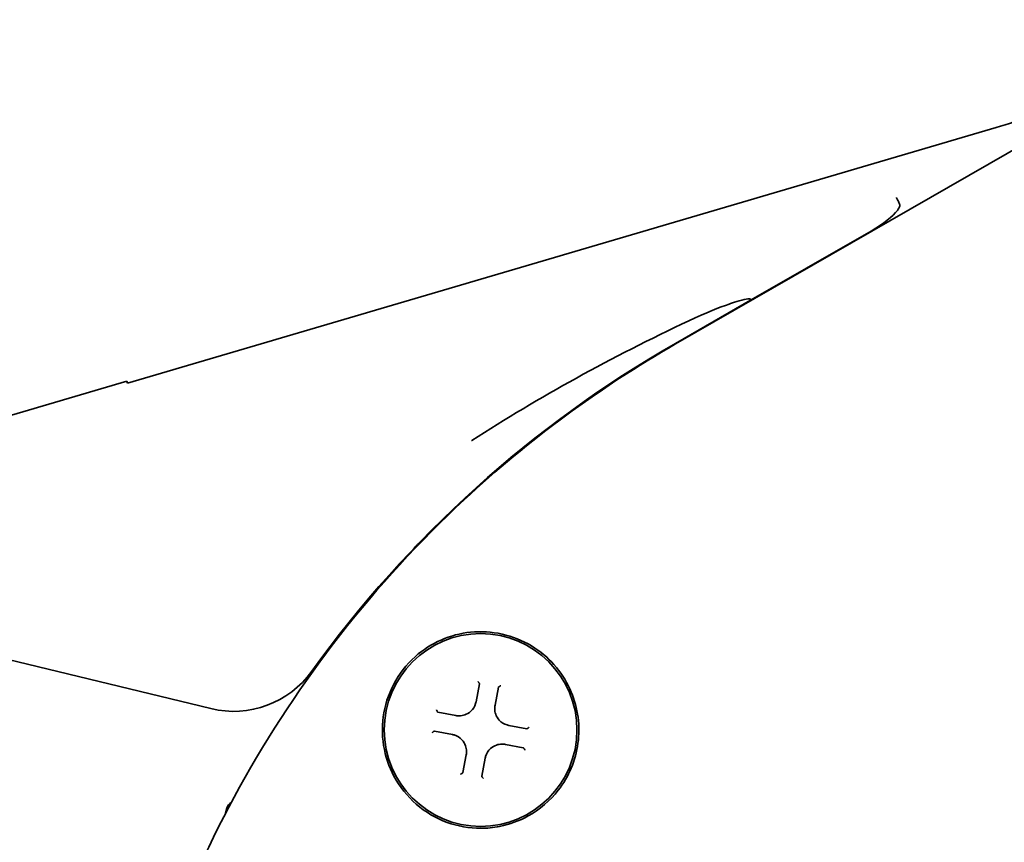
# Model space of a CAD drawing. Units: millimetres. Extents: x 16 to 3423, y -86 to 404.
# Drawn here: x 314 to 365, y 177 to 219 of the extents above; entities that cross this region are included whole.
import ezdxf

# ---------------------------------------------------------------- set-up
doc = ezdxf.new("R2010")
doc.units = ezdxf.units.MM
doc.header["$LTSCALE"] = 2
for name, color, linetype, lineweight in [('Geometria schizzo', 7, 'Continuous', 18), ('Sovrapponi', 7, 'Continuous', 18), ('Visibile', 7, 'Continuous', 35)]:
    doc.layers.add(name, color=color, linetype=linetype, lineweight=lineweight)
doc.layers.add('Quota', color=5, linetype='Continuous', lineweight=13, true_color=0x0000ff)
doc.styles.add('Quota', font='Futura_Book_BT.ttf')
doc.dimstyles.new('Antal', dxfattribs={"dimscale": 2, "dimtxt": 2.2, "dimasz": 2.2, "dimexe": 1, "dimexo": 2, "dimgap": 1, "dimtad": 0, "dimtih": 1, "dimtoh": 1, "dimdec": 3, "dimrnd": 1e-08, "dimtxsty": 'Quota', "dimblk": 'Filled-1', "dimcen": 0.09, "dimdle": 8, "dimclrd": 256, "dimclre": 256, "dimclrt": 256, "dimazin": 2, "dimtfac": 0.772727, "dimtmove": 0, "dimatfit": 3, "dimldrblk": 'Filled-1', "dimfxl": 1, "dimtolj": 1, "dimlwd": -1, "dimlwe": -1, "dimarcsym": 0})

# ---------------------------------------------------------------- blocks, each defined once
blk = doc.blocks.new('Filled-1')
at = {"color": 0}
for p, q in [((0, 0), (-1, 0.17)), ((-1, 0.17), (-1, -0.17)), ((-1, 0), (0, 0)), ((-1, -0.17), (0, 0))]:
    blk.add_line(p, q, dxfattribs=at)
at = {"color": 0, "flags": 128}
blk.add_lwpolyline([(-1, -0.17), (0, 0), (-1, 0.17), (-1, -0.17)], dxfattribs=at)
at = {"color": 0}
blk.add_solid([(-1, -0.17), (0, 0), (-1, 0.17), (-1, -0.17)], dxfattribs=at)
blk = doc.blocks.new('*D14')
at = {"layer": 'Defpoints', "color": 0, "transparency": 16777216}
for p in [(295.433, 191.315), (317.688, 146.542), (295.433, 104.442)]:
    blk.add_point(p, dxfattribs=at)
at = {"layer": 'Quota', "transparency": 16777216}
for p, q in [((295.433, 187.315), (295.433, 102.442)), ((317.688, 142.542), (317.688, 102.442)), ((291.033, 104.442), (286.633, 104.442)), ((295.433, 104.442), (298.498, 104.442)), ((317.688, 104.442), (314.623, 104.442)), ((322.088, 104.442), (326.488, 104.442))]:
    blk.add_line(p, q, dxfattribs=at)
at = {"layer": 'Quota', "transparency": 16777216, "xscale": 4.400000095367432, "yscale": 4.400000095367432, "zscale": 4.400000095367432}
blk.add_blockref('Filled-1', (295.433, 104.442), dxfattribs=at)
at = {"layer": 'Quota', "transparency": 16777216, "xscale": 4.400000095367432, "yscale": 4.400000095367432, "zscale": 4.400000095367432, "rotation": 180}
blk.add_blockref('Filled-1', (317.688, 104.442), dxfattribs=at)
at = {"layer": 'Quota', "transparency": 16777216, "insert": (306.56, 104.442), "char_height": 4.4, "attachment_point": 5, "style": 'Quota'}
blk.add_mtext('\\A1;\\fFutura Bk BT|b0|i0;{\\H4.3800;22 }\\fAIGDT|b0|i0;{\\H4.3800;`}', dxfattribs=at)

msp = doc.modelspace()

# ---------------------------------------------------------------- linework, layer by layer
at = {"layer": 'Geometria schizzo', "color": 137, "linetype": 'Continuous', "true_color": 0x408080}
msp.add_arc((380.688, 208.8425), 87.0452, 14.095677, 189.502566, dxfattribs=at)
at = {"layer": 'Sovrapponi'}
for p, q in [((347.8058, 202.3718), (373.6534, 217.217)), ((337.6262, 184.7404), (337.4526, 183.8088)), ((338.4357, 183.6256), (338.6092, 184.5572)), ((336.4048, 183.0901), (335.4732, 183.2637)), ((340.0859, 182.4043), (339.1543, 182.5779)), ((335.2901, 182.2806), (336.2217, 182.1071)), ((338.9711, 181.5948), (339.9027, 181.4212)), ((336.9403, 181.0593), (336.7667, 180.1277)), ((337.7498, 179.9445), (337.9234, 180.8762)), ((324.4221, 177.9603), (324.5217, 178.2776))]:
    msp.add_line(p, q, dxfattribs=at)
msp.add_circle((337.688, 182.3425), 5, dxfattribs=at)
msp.add_arc((325.0942, 178.0978), 0.6, 124.45134, 162.57, dxfattribs=at)
for points, knots in [([(347.8058, 202.3718), (343.8602, 200.1058), (340.1738, 197.3891), (332.1973, 189.9757), (328.2441, 184.9185), (322.1704, 173.931), (320.016, 168.0223), (318.0665, 158.1119), (317.688, 154.2272), (317.688, 150.3425)], [-6.0880622, -6.0880622, -6.0880622, -6.0880622, -4.7682227, -4.7682227, -2.9290769, -2.9290769, -1.126568, -1.126568, 0, 0, 0, 0]), ([(337.688, 177.2425), (337.0959, 177.2425), (336.504, 177.3466), (334.7761, 177.9739), (333.7728, 178.8448), (332.6558, 180.9414), (332.4693, 182.1176), (332.8756, 184.4172), (333.5224, 185.5224), (335.2749, 186.9588), (336.3089, 187.3657), (338.4663, 187.5017), (339.5854, 187.2028), (341.3412, 186.0402), (342.0085, 185.2324), (342.7421, 183.4734), (342.863, 182.5483), (342.621, 180.7696), (342.2628, 179.9177), (341.2923, 178.6694), (340.7594, 178.2134), (339.6952, 177.6243), (339.1924, 177.4408), (338.3491, 177.2747), (338.0185, 177.2425), (337.688, 177.2425)], [-3.0744595, -3.0744595, -3.0744595, -3.0744595, -2.9040761, -2.9040761, -2.5454286, -2.5454286, -2.2202606, -2.2202606, -1.873135, -1.873135, -1.5680267, -1.5680267, -1.2510948, -1.2510948, -0.9619655, -0.9619655, -0.7024046, -0.7024046, -0.445186, -0.445186, -0.2473256, -0.2473256, -0.0951252, -0.0951252, 0, 0, 0, 0]), ([(337.6232, 184.7572), (337.6203, 184.7623), (337.6161, 184.7688), (337.6045, 184.7853), (337.5967, 184.7957), (337.5814, 184.815), (337.5742, 184.8238), (337.5592, 184.8416), (337.5514, 184.8506), (337.5431, 184.8597), (337.5427, 184.8602), (337.5423, 184.8606)], [-0.014783214, -0.014783214, -0.014783214, -0.014783214, -0.011328553, -0.011328553, -0.007003343, -0.007003343, -0.003547997, -0.003547997, 0, 0, 0.000180552, 0.000180552, 0.000180552, 0.000180552]), ([(337.6262, 184.7404), (337.6265, 184.742), (337.6266, 184.7436), (337.6265, 184.7492), (337.6254, 184.7533), (337.6232, 184.7572)], [-0.0160476733, -0.0160476733, -0.0160476733, -0.0160476733, -0.0150306554, -0.0150306554, -0.0124223887, -0.0124223887, -0.0124223887, -0.0124223887]), ([(338.618, 184.5718), (338.6133, 184.5679), (338.6104, 184.563), (338.6093, 184.5573), (338.6093, 184.5573), (338.6092, 184.5572)], [-0.0532109407, -0.0532109407, -0.0532109407, -0.0532109407, -0.0496166265, -0.0496166265, -0.049585991, -0.049585991, -0.049585991, -0.049585991]), ([(338.7308, 184.6392), (338.7302, 184.6389), (338.7297, 184.6387), (338.7169, 184.6322), (338.7045, 184.6256), (338.6763, 184.6099), (338.6613, 184.6011), (338.6387, 184.5868), (338.6298, 184.5808), (338.6212, 184.5744), (338.6195, 184.5731), (338.618, 184.5718)], [-0.035366891, -0.035366891, -0.035366891, -0.035366891, -0.035200547, -0.035200547, -0.031367547, -0.031367547, -0.026200734, -0.026200734, -0.022100534, -0.022100534, -0.020957798, -0.020957798, -0.020957798, -0.020957798]), ([(336.4048, 183.0901), (336.4628, 183.0793), (336.522, 183.0743), (336.6757, 183.0763), (336.7702, 183.0926), (336.9766, 183.1631), (337.0851, 183.2274), (337.2943, 183.419), (337.3826, 183.5594), (337.4387, 183.744), (337.4465, 183.7762), (337.4526, 183.8088)], [0, 0, 0, 0, 0.01581458, 0.01581458, 0.0411179, 0.0411179, 0.07401221, 0.07401221, 0.11677483, 0.11677483, 0.12565021, 0.12565021, 0.12565021, 0.12565021]), ([(338.4357, 183.6256), (338.4249, 183.5676), (338.4198, 183.5085), (338.4218, 183.3547), (338.4381, 183.2602), (338.5086, 183.0538), (338.5729, 182.9454), (338.7645, 182.7361), (338.905, 182.6479), (339.0895, 182.5918), (339.1217, 182.5839), (339.1543, 182.5779)], [0, 0, 0, 0, 0.01581458, 0.01581458, 0.0411179, 0.0411179, 0.07401221, 0.07401221, 0.11677483, 0.11677483, 0.12565021, 0.12565021, 0.12565021, 0.12565021]), ([(335.3913, 183.3852), (335.3915, 183.3847), (335.3918, 183.3842), (335.3983, 183.3714), (335.4049, 183.359), (335.4205, 183.3308), (335.4294, 183.3158), (335.4436, 183.2931), (335.4496, 183.2843), (335.4561, 183.2757), (335.4574, 183.274), (335.4586, 183.2725)], [-0.035366891, -0.035366891, -0.035366891, -0.035366891, -0.035200547, -0.035200547, -0.031367547, -0.031367547, -0.026200734, -0.026200734, -0.022100534, -0.022100534, -0.020957798, -0.020957798, -0.020957798, -0.020957798]), ([(335.4586, 183.2725), (335.4626, 183.2678), (335.4675, 183.2648), (335.4731, 183.2637), (335.4732, 183.2637), (335.4732, 183.2637)], [-0.0532109407, -0.0532109407, -0.0532109407, -0.0532109407, -0.0496166265, -0.0496166265, -0.049585991, -0.049585991, -0.049585991, -0.049585991]), ([(340.1027, 182.4072), (340.1078, 182.4101), (340.1143, 182.4143), (340.1309, 182.426), (340.1412, 182.4338), (340.1605, 182.449), (340.1693, 182.4563), (340.1871, 182.4713), (340.1961, 182.4791), (340.2053, 182.4873), (340.2057, 182.4877), (340.2061, 182.4881)], [-0.014783214, -0.014783214, -0.014783214, -0.014783214, -0.011328553, -0.011328553, -0.007003343, -0.007003343, -0.003547997, -0.003547997, 0, 0, 0.000180552, 0.000180552, 0.000180552, 0.000180552]), ([(335.2733, 182.2777), (335.2681, 182.2748), (335.2616, 182.2706), (335.2451, 182.259), (335.2347, 182.2511), (335.2154, 182.2359), (335.2066, 182.2287), (335.1889, 182.2137), (335.1799, 182.2058), (335.1707, 182.1976), (335.1703, 182.1972), (335.1698, 182.1968)], [-0.014783214, -0.014783214, -0.014783214, -0.014783214, -0.011328553, -0.011328553, -0.007003343, -0.007003343, -0.003547997, -0.003547997, 0, 0, 0.000180552, 0.000180552, 0.000180552, 0.000180552]), ([(335.2901, 182.2806), (335.2885, 182.2809), (335.2869, 182.2811), (335.2812, 182.281), (335.2772, 182.2799), (335.2733, 182.2777)], [-0.0160476733, -0.0160476733, -0.0160476733, -0.0160476733, -0.0150306554, -0.0150306554, -0.0124223887, -0.0124223887, -0.0124223887, -0.0124223887]), ([(336.9403, 181.0593), (336.9511, 181.1173), (336.9562, 181.1765), (336.9542, 181.3302), (336.9379, 181.4247), (336.8673, 181.6311), (336.8031, 181.7395), (336.6115, 181.9488), (336.471, 182.0371), (336.2865, 182.0931), (336.2542, 182.101), (336.2217, 182.1071)], [0, 0, 0, 0, 0.01581458, 0.01581458, 0.0411179, 0.0411179, 0.07401221, 0.07401221, 0.11677483, 0.11677483, 0.12565021, 0.12565021, 0.12565021, 0.12565021]), ([(340.0859, 182.4043), (340.0875, 182.404), (340.0891, 182.4039), (340.0948, 182.4039), (340.0988, 182.405), (340.1027, 182.4072)], [-0.0160476733, -0.0160476733, -0.0160476733, -0.0160476733, -0.0150306554, -0.0150306554, -0.0124223887, -0.0124223887, -0.0124223887, -0.0124223887]), ([(338.9711, 181.5948), (338.9131, 181.6056), (338.854, 181.6107), (338.7003, 181.6087), (338.6057, 181.5924), (338.3993, 181.5218), (338.2909, 181.4575), (338.0816, 181.2659), (337.9934, 181.1255), (337.9373, 180.9409), (337.9295, 180.9087), (337.9234, 180.8762)], [0, 0, 0, 0, 0.01581458, 0.01581458, 0.0411179, 0.0411179, 0.07401221, 0.07401221, 0.11677483, 0.11677483, 0.12565021, 0.12565021, 0.12565021, 0.12565021]), ([(339.9173, 181.4124), (339.9134, 181.4172), (339.9085, 181.4201), (339.9028, 181.4212), (339.9028, 181.4212), (339.9027, 181.4212)], [-0.0532109407, -0.0532109407, -0.0532109407, -0.0532109407, -0.0496166265, -0.0496166265, -0.049585991, -0.049585991, -0.049585991, -0.049585991]), ([(339.9847, 181.2997), (339.9845, 181.3002), (339.9842, 181.3008), (339.9777, 181.3135), (339.9711, 181.3259), (339.9554, 181.3542), (339.9466, 181.3691), (339.9323, 181.3918), (339.9264, 181.4007), (339.9199, 181.4092), (339.9186, 181.4109), (339.9173, 181.4124)], [-0.035366891, -0.035366891, -0.035366891, -0.035366891, -0.035200547, -0.035200547, -0.031367547, -0.031367547, -0.026200734, -0.026200734, -0.022100534, -0.022100534, -0.020957798, -0.020957798, -0.020957798, -0.020957798]), ([(336.6452, 180.0457), (336.6458, 180.046), (336.6463, 180.0463), (336.6591, 180.0528), (336.6714, 180.0594), (336.6997, 180.075), (336.7146, 180.0838), (336.7373, 180.0981), (336.7462, 180.1041), (336.7548, 180.1106), (336.7565, 180.1119), (336.7579, 180.1131)], [-0.035366891, -0.035366891, -0.035366891, -0.035366891, -0.035200547, -0.035200547, -0.031367547, -0.031367547, -0.026200734, -0.026200734, -0.022100534, -0.022100534, -0.020957798, -0.020957798, -0.020957798, -0.020957798]), ([(336.7579, 180.1131), (336.7627, 180.117), (336.7656, 180.1219), (336.7667, 180.1276), (336.7667, 180.1277), (336.7667, 180.1277)], [-0.0532109407, -0.0532109407, -0.0532109407, -0.0532109407, -0.0496166265, -0.0496166265, -0.049585991, -0.049585991, -0.049585991, -0.049585991]), ([(337.7498, 179.9445), (337.7495, 179.943), (337.7494, 179.9414), (337.7495, 179.9357), (337.7506, 179.9316), (337.7527, 179.9278)], [-0.0160476733, -0.0160476733, -0.0160476733, -0.0160476733, -0.0150306554, -0.0150306554, -0.0124223887, -0.0124223887, -0.0124223887, -0.0124223887]), ([(337.7527, 179.9278), (337.7556, 179.9226), (337.7599, 179.9161), (337.7715, 179.8996), (337.7793, 179.8892), (337.7946, 179.8699), (337.8018, 179.8611), (337.8168, 179.8433), (337.8246, 179.8344), (337.8328, 179.8252), (337.8332, 179.8247), (337.8336, 179.8243)], [-0.014783214, -0.014783214, -0.014783214, -0.014783214, -0.011328553, -0.011328553, -0.007003343, -0.007003343, -0.003547997, -0.003547997, 0, 0, 0.000180552, 0.000180552, 0.000180552, 0.000180552])]:
    msp.add_open_spline(points, degree=3, knots=knots, dxfattribs=at)
at = {"layer": 'Visibile'}
for p, q in [((347.8058, 202.3718), (373.6534, 217.217)), ((364.4463, 213.6094), (319.3585, 200.3394)), ((357.7113, 208.0839), (351.3711, 204.4509)), ((347.7983, 202.4037), (351.3711, 204.4509)), ((319.3308, 200.4337), (297.0945, 193.8892)), ((319.3308, 200.4337), (319.3585, 200.3394)), ((308.5448, 187.1144), (323.6926, 183.4497)), ((337.6262, 184.7404), (337.4526, 183.8088)), ((338.4357, 183.6256), (338.6092, 184.5572)), ((336.4048, 183.0901), (335.4732, 183.2637)), ((340.0859, 182.4043), (339.1543, 182.5779)), ((335.2901, 182.2806), (336.2217, 182.1071)), ((338.9711, 181.5948), (339.9027, 181.4212)), ((336.9403, 181.0593), (336.7667, 180.1277)), ((337.7498, 179.9445), (337.9234, 180.8762)), ((324.4221, 177.9603), (324.5217, 178.2776))]:
    msp.add_line(p, q, dxfattribs=at)
msp.add_circle((337.688, 182.3425), 5, dxfattribs=at)
for centre, radius, start, end in [((377.6289, 150.3447), 60, 119.81331, 144.262381), ((337.8494, 188.3262), 5, 128.39247, 136.32452), ((324.8684, 188.3095), 5, 256.4, 324.26238), ((325.0942, 178.0978), 0.6, 124.45134, 162.57)]:
    msp.add_arc(centre, radius, start, end, dxfattribs=at)
msp.add_open_spline([(368.2639, 214.8053), (367.0552, 214.418), (365.6425, 213.9615), (364.4463, 213.6094)], degree=3, dxfattribs=at)
for points, knots in [([(357.7113, 208.0839), (358.3856, 208.4703), (358.9301, 208.8679), (359.2841, 209.2556), (359.3536, 209.3414), (359.4148, 209.4592), (359.4303, 209.4967), (359.441, 209.5544), (359.4424, 209.5756), (359.4376, 209.6075), (359.4347, 209.6183), (359.4303, 209.6286)], [-0.20820764, -0.20820764, -0.20820764, -0.20820764, -0.10145275, -0.10145275, -0.07779026, -0.07779026, -0.06839091, -0.06839091, -0.06319369, -0.06319369, -0.0603674, -0.0603674, -0.0603674, -0.0603674]), ([(359.2671, 209.9627), (359.2675, 209.9621), (359.2679, 209.9614), (359.2809, 209.9392), (359.2942, 209.9151), (359.3219, 209.8625), (359.3362, 209.8342), (359.3772, 209.7496), (359.4041, 209.6904), (359.43, 209.6295), (359.4301, 209.629), (359.4303, 209.6286)], [-0.000332239, -0.000332239, -0.000332239, -0.000332239, 0, 0, 0.010771131, 0.010771131, 0.021520827, 0.021520827, 0.041235359, 0.041235359, 0.041374449, 0.041374449, 0.041374449, 0.041374449]), ([(348.4891, 203.5703), (349.4194, 204.0053), (350.0881, 204.2706), (350.7562, 204.5041), (351.1915, 204.6498), (351.5211, 204.7102), (351.5815, 204.7191), (351.6434, 204.7187), (351.6601, 204.7173), (351.6802, 204.7107), (351.6863, 204.7072), (351.6928, 204.6981), (351.6937, 204.6931), (351.6915, 204.6813), (351.688, 204.6746), (351.6754, 204.6567), (351.6638, 204.645), (351.6231, 204.609), (351.5843, 204.5819), (351.494, 204.5226), (351.4301, 204.4847), (351.3711, 204.4509)], [0, 0, 0, 0, 0.30857637, 0.30857637, 0.41561241, 0.41561241, 0.43540012, 0.43540012, 0.44277221, 0.44277221, 0.44728896, 0.44728896, 0.45109831, 0.45109831, 0.45526995, 0.45526995, 0.46197322, 0.46197322, 0.47744925, 0.47744925, 0.50175599, 0.50175599, 0.50175599, 0.50175599]), ([(348.4891, 203.5703), (344.5014, 201.7056), (340.695, 199.5894), (337.2209, 197.3648), (337.2135, 197.3601), (337.2061, 197.3554)], [1.8455586, 1.8455586, 1.8455586, 1.8455586, 3.1795499, 3.1795499, 3.18239, 3.18239, 3.18239, 3.18239]), ([(347.8058, 202.3718), (343.8602, 200.1058), (340.1738, 197.3891), (332.1973, 189.9757), (328.2441, 184.9185), (322.1704, 173.931), (320.016, 168.0223), (318.0665, 158.1119), (317.688, 154.2272), (317.688, 150.3425)], [-6.0880622, -6.0880622, -6.0880622, -6.0880622, -4.7682227, -4.7682227, -2.9290769, -2.9290769, -1.126568, -1.126568, 0, 0, 0, 0]), ([(337.688, 177.2425), (337.0959, 177.2425), (336.504, 177.3466), (334.7761, 177.9739), (333.7728, 178.8448), (332.6558, 180.9414), (332.4693, 182.1176), (332.8756, 184.4172), (333.5224, 185.5224), (335.2749, 186.9588), (336.3089, 187.3657), (338.4663, 187.5017), (339.5854, 187.2028), (341.3412, 186.0402), (342.0085, 185.2324), (342.7421, 183.4734), (342.863, 182.5483), (342.621, 180.7696), (342.2628, 179.9177), (341.2923, 178.6694), (340.7594, 178.2134), (339.6952, 177.6243), (339.1924, 177.4408), (338.3491, 177.2747), (338.0185, 177.2425), (337.688, 177.2425)], [-3.0744595, -3.0744595, -3.0744595, -3.0744595, -2.9040761, -2.9040761, -2.5454286, -2.5454286, -2.2202606, -2.2202606, -1.873135, -1.873135, -1.5680267, -1.5680267, -1.2510948, -1.2510948, -0.9619655, -0.9619655, -0.7024046, -0.7024046, -0.445186, -0.445186, -0.2473256, -0.2473256, -0.0951252, -0.0951252, 0, 0, 0, 0]), ([(337.6232, 184.7572), (337.6203, 184.7623), (337.6161, 184.7688), (337.6045, 184.7853), (337.5967, 184.7957), (337.5814, 184.815), (337.5742, 184.8238), (337.5592, 184.8416), (337.5514, 184.8506), (337.5431, 184.8597), (337.5427, 184.8602), (337.5423, 184.8606)], [-0.014783214, -0.014783214, -0.014783214, -0.014783214, -0.011328553, -0.011328553, -0.007003343, -0.007003343, -0.003547997, -0.003547997, 0, 0, 0.000180552, 0.000180552, 0.000180552, 0.000180552]), ([(337.6262, 184.7404), (337.6265, 184.742), (337.6266, 184.7436), (337.6265, 184.7492), (337.6254, 184.7533), (337.6232, 184.7572)], [-0.0160476733, -0.0160476733, -0.0160476733, -0.0160476733, -0.0150306554, -0.0150306554, -0.0124223887, -0.0124223887, -0.0124223887, -0.0124223887]), ([(338.618, 184.5718), (338.6133, 184.5679), (338.6104, 184.563), (338.6093, 184.5573), (338.6093, 184.5573), (338.6092, 184.5572)], [-0.0532109407, -0.0532109407, -0.0532109407, -0.0532109407, -0.0496166265, -0.0496166265, -0.049585991, -0.049585991, -0.049585991, -0.049585991]), ([(338.7308, 184.6392), (338.7302, 184.6389), (338.7297, 184.6387), (338.7169, 184.6322), (338.7045, 184.6256), (338.6763, 184.6099), (338.6613, 184.6011), (338.6387, 184.5868), (338.6298, 184.5808), (338.6212, 184.5744), (338.6195, 184.5731), (338.618, 184.5718)], [-0.035366891, -0.035366891, -0.035366891, -0.035366891, -0.035200547, -0.035200547, -0.031367547, -0.031367547, -0.026200734, -0.026200734, -0.022100534, -0.022100534, -0.020957798, -0.020957798, -0.020957798, -0.020957798]), ([(336.4048, 183.0901), (336.4628, 183.0793), (336.522, 183.0743), (336.6757, 183.0763), (336.7702, 183.0926), (336.9766, 183.1631), (337.0851, 183.2274), (337.2943, 183.419), (337.3826, 183.5594), (337.4387, 183.744), (337.4465, 183.7762), (337.4526, 183.8088)], [0, 0, 0, 0, 0.01581458, 0.01581458, 0.0411179, 0.0411179, 0.07401221, 0.07401221, 0.11677483, 0.11677483, 0.12565021, 0.12565021, 0.12565021, 0.12565021]), ([(338.4357, 183.6256), (338.4249, 183.5676), (338.4198, 183.5085), (338.4218, 183.3547), (338.4381, 183.2602), (338.5086, 183.0538), (338.5729, 182.9454), (338.7645, 182.7361), (338.905, 182.6479), (339.0895, 182.5918), (339.1217, 182.5839), (339.1543, 182.5779)], [0, 0, 0, 0, 0.01581458, 0.01581458, 0.0411179, 0.0411179, 0.07401221, 0.07401221, 0.11677483, 0.11677483, 0.12565021, 0.12565021, 0.12565021, 0.12565021]), ([(335.3913, 183.3852), (335.3915, 183.3847), (335.3918, 183.3842), (335.3983, 183.3714), (335.4049, 183.359), (335.4205, 183.3308), (335.4294, 183.3158), (335.4436, 183.2931), (335.4496, 183.2843), (335.4561, 183.2757), (335.4574, 183.274), (335.4586, 183.2725)], [-0.035366891, -0.035366891, -0.035366891, -0.035366891, -0.035200547, -0.035200547, -0.031367547, -0.031367547, -0.026200734, -0.026200734, -0.022100534, -0.022100534, -0.020957798, -0.020957798, -0.020957798, -0.020957798]), ([(335.4586, 183.2725), (335.4626, 183.2678), (335.4675, 183.2648), (335.4731, 183.2637), (335.4732, 183.2637), (335.4732, 183.2637)], [-0.0532109407, -0.0532109407, -0.0532109407, -0.0532109407, -0.0496166265, -0.0496166265, -0.049585991, -0.049585991, -0.049585991, -0.049585991]), ([(340.1027, 182.4072), (340.1078, 182.4101), (340.1143, 182.4143), (340.1309, 182.426), (340.1412, 182.4338), (340.1605, 182.449), (340.1693, 182.4563), (340.1871, 182.4713), (340.1961, 182.4791), (340.2053, 182.4873), (340.2057, 182.4877), (340.2061, 182.4881)], [-0.014783214, -0.014783214, -0.014783214, -0.014783214, -0.011328553, -0.011328553, -0.007003343, -0.007003343, -0.003547997, -0.003547997, 0, 0, 0.000180552, 0.000180552, 0.000180552, 0.000180552]), ([(335.2733, 182.2777), (335.2681, 182.2748), (335.2616, 182.2706), (335.2451, 182.259), (335.2347, 182.2511), (335.2154, 182.2359), (335.2066, 182.2287), (335.1889, 182.2137), (335.1799, 182.2058), (335.1707, 182.1976), (335.1703, 182.1972), (335.1698, 182.1968)], [-0.014783214, -0.014783214, -0.014783214, -0.014783214, -0.011328553, -0.011328553, -0.007003343, -0.007003343, -0.003547997, -0.003547997, 0, 0, 0.000180552, 0.000180552, 0.000180552, 0.000180552]), ([(335.2901, 182.2806), (335.2885, 182.2809), (335.2869, 182.2811), (335.2812, 182.281), (335.2772, 182.2799), (335.2733, 182.2777)], [-0.0160476733, -0.0160476733, -0.0160476733, -0.0160476733, -0.0150306554, -0.0150306554, -0.0124223887, -0.0124223887, -0.0124223887, -0.0124223887]), ([(336.9403, 181.0593), (336.9511, 181.1173), (336.9562, 181.1765), (336.9542, 181.3302), (336.9379, 181.4247), (336.8673, 181.6311), (336.8031, 181.7395), (336.6115, 181.9488), (336.471, 182.0371), (336.2865, 182.0931), (336.2542, 182.101), (336.2217, 182.1071)], [0, 0, 0, 0, 0.01581458, 0.01581458, 0.0411179, 0.0411179, 0.07401221, 0.07401221, 0.11677483, 0.11677483, 0.12565021, 0.12565021, 0.12565021, 0.12565021]), ([(340.0859, 182.4043), (340.0875, 182.404), (340.0891, 182.4039), (340.0948, 182.4039), (340.0988, 182.405), (340.1027, 182.4072)], [-0.0160476733, -0.0160476733, -0.0160476733, -0.0160476733, -0.0150306554, -0.0150306554, -0.0124223887, -0.0124223887, -0.0124223887, -0.0124223887]), ([(338.9711, 181.5948), (338.9131, 181.6056), (338.854, 181.6107), (338.7003, 181.6087), (338.6057, 181.5924), (338.3993, 181.5218), (338.2909, 181.4575), (338.0816, 181.2659), (337.9934, 181.1255), (337.9373, 180.9409), (337.9295, 180.9087), (337.9234, 180.8762)], [0, 0, 0, 0, 0.01581458, 0.01581458, 0.0411179, 0.0411179, 0.07401221, 0.07401221, 0.11677483, 0.11677483, 0.12565021, 0.12565021, 0.12565021, 0.12565021]), ([(339.9173, 181.4124), (339.9134, 181.4172), (339.9085, 181.4201), (339.9028, 181.4212), (339.9028, 181.4212), (339.9027, 181.4212)], [-0.0532109407, -0.0532109407, -0.0532109407, -0.0532109407, -0.0496166265, -0.0496166265, -0.049585991, -0.049585991, -0.049585991, -0.049585991]), ([(339.9847, 181.2997), (339.9845, 181.3002), (339.9842, 181.3008), (339.9777, 181.3135), (339.9711, 181.3259), (339.9554, 181.3542), (339.9466, 181.3691), (339.9323, 181.3918), (339.9264, 181.4007), (339.9199, 181.4092), (339.9186, 181.4109), (339.9173, 181.4124)], [-0.035366891, -0.035366891, -0.035366891, -0.035366891, -0.035200547, -0.035200547, -0.031367547, -0.031367547, -0.026200734, -0.026200734, -0.022100534, -0.022100534, -0.020957798, -0.020957798, -0.020957798, -0.020957798]), ([(336.6452, 180.0457), (336.6458, 180.046), (336.6463, 180.0463), (336.6591, 180.0528), (336.6714, 180.0594), (336.6997, 180.075), (336.7146, 180.0838), (336.7373, 180.0981), (336.7462, 180.1041), (336.7548, 180.1106), (336.7565, 180.1119), (336.7579, 180.1131)], [-0.035366891, -0.035366891, -0.035366891, -0.035366891, -0.035200547, -0.035200547, -0.031367547, -0.031367547, -0.026200734, -0.026200734, -0.022100534, -0.022100534, -0.020957798, -0.020957798, -0.020957798, -0.020957798]), ([(336.7579, 180.1131), (336.7627, 180.117), (336.7656, 180.1219), (336.7667, 180.1276), (336.7667, 180.1277), (336.7667, 180.1277)], [-0.0532109407, -0.0532109407, -0.0532109407, -0.0532109407, -0.0496166265, -0.0496166265, -0.049585991, -0.049585991, -0.049585991, -0.049585991]), ([(337.7498, 179.9445), (337.7495, 179.943), (337.7494, 179.9414), (337.7495, 179.9357), (337.7506, 179.9316), (337.7527, 179.9278)], [-0.0160476733, -0.0160476733, -0.0160476733, -0.0160476733, -0.0150306554, -0.0150306554, -0.0124223887, -0.0124223887, -0.0124223887, -0.0124223887]), ([(337.7527, 179.9278), (337.7556, 179.9226), (337.7599, 179.9161), (337.7715, 179.8996), (337.7793, 179.8892), (337.7946, 179.8699), (337.8018, 179.8611), (337.8168, 179.8433), (337.8246, 179.8344), (337.8328, 179.8252), (337.8332, 179.8247), (337.8336, 179.8243)], [-0.014783214, -0.014783214, -0.014783214, -0.014783214, -0.011328553, -0.011328553, -0.007003343, -0.007003343, -0.003547997, -0.003547997, 0, 0, 0.000180552, 0.000180552, 0.000180552, 0.000180552])]:
    msp.add_open_spline(points, degree=3, knots=knots, dxfattribs=at)

# ---------------------------------------------------------------- dimensions: what is measured, and where the dimension line sits
at = {"layer": 'Quota'}
dim = msp.add_linear_dim(base=(295.4329, 104.4425), p1=(317.688, 146.5425), p2=(295.4329, 191.3153), angle=180, text='\\fFutura Bk BT|b0|i0;{\\H4.3800;<> }\\fAIGDT|b0|i0;{\\H4.3800;`}', dimstyle='Antal', override={"dimgap": 1, "dimtih": 0, "dimtoh": 0, "dimdec": 0, "dimtol": 0, "dimlim": 0, "dimtp": 0, "dimtm": 0, "dimtdec": 2, "dimtofl": 1, "dimatfit": 1}, dxfattribs=at)
dim.commit()
dim.dimension.update_dxf_attribs({"geometry": '*D14', "text_midpoint": (306.5605, 104.4425), "dimtype": 160})

doc.saveas('drawing.dxf')
